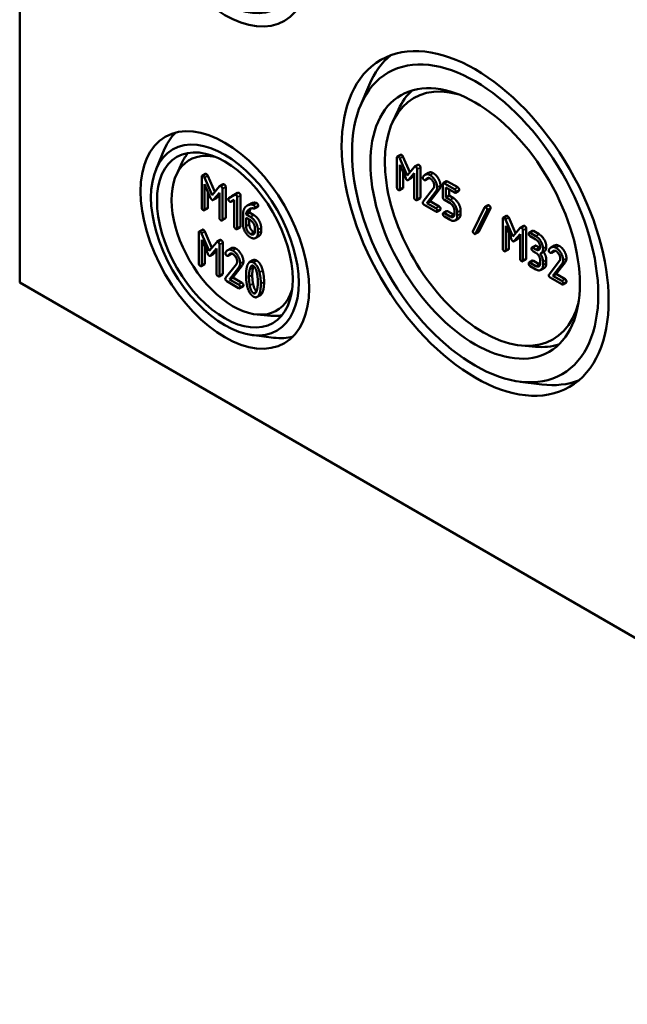
# Model space of a CAD drawing. Units: millimetres. Extents: x 32 to 1176, y 12 to 830.
# Drawn here: x 556 to 583, y 55 to 98 of the extents above; entities that cross this region are included whole.
import ezdxf

# ---------------------------------------------------------------- set-up
doc = ezdxf.new("R2010")
doc.units = ezdxf.units.MM
doc.header["$LTSCALE"] = 2
doc.layers.add('Sichtbar (ISO)', color=7, linetype='Continuous', lineweight=50)
doc.layers.add('Sichtbar schmal (ISO)', color=7, linetype='Continuous', lineweight=35)

msp = doc.modelspace()

# ---------------------------------------------------------------- linework, layer by layer
at = {"layer": 'Sichtbar (ISO)'}
for p, q in [((556.4722, 114.0207), (556.4722, 86.464)), ((571.1574, 94.1021), (571.5259, 94.9742)), ((572.5402, 93.3833), (572.7932, 93.9283)), ((562.3488, 91.353), (562.7174, 92.2252)), ((563.2222, 91.1075), (563.4752, 91.6525)), ((572.7267, 91.8479), (572.7267, 90.5618)), ((572.8835, 91.9742), (572.7421, 91.8925)), ((573.1604, 91.0847), (572.8431, 91.8164)), ((572.9845, 91.898), (573.2781, 91.2212)), ((572.8503, 91.5421), (573.1017, 90.9604)), ((572.8503, 90.4904), (572.8503, 91.5421)), ((572.9917, 91.2149), (572.9917, 90.5721)), ((573.4788, 91.4541), (573.1604, 91.0847)), ((573.6283, 91.5427), (573.4869, 91.461)), ((573.5932, 90.0615), (573.5932, 91.3476)), ((573.7346, 91.4293), (573.7346, 90.1432)), ((564.314, 91.0217), (564.314, 89.6988)), ((564.4713, 91.1492), (564.3299, 91.0676)), ((564.7602, 90.2367), (564.4337, 90.9892)), ((564.5752, 91.0709), (564.8778, 90.3731)), ((573.3434, 90.9626), (573.202, 90.8809)), ((573.2171, 90.8937), (573.4695, 91.1846)), ((573.4695, 91.1033), (573.3585, 90.9754)), ((573.4695, 91.1846), (573.4695, 90.1329)), ((574.0815, 91.1963), (573.9401, 91.1146)), ((574.0871, 90.9588), (573.9457, 90.8772)), ((574.0973, 90.9688), (573.9559, 90.8872)), ((574.8639, 90.8308), (574.7224, 90.7492)), ((574.9102, 90.8219), (575.344, 90.5715)), ((564.4412, 90.7072), (564.6998, 90.1088)), ((564.4412, 89.6254), (564.4412, 90.7072)), ((564.5826, 90.3799), (564.5826, 89.7071)), ((565.0876, 90.6166), (564.7602, 90.2367)), ((565.2374, 90.7054), (565.096, 90.6237)), ((565.2053, 89.1843), (565.2053, 90.5071)), ((565.3467, 90.5887), (565.3467, 89.2659)), ((572.9763, 90.5274), (572.8349, 90.4458)), ((574.3051, 90.5332), (573.8508, 89.9544)), ((574.0136, 89.8902), (574.403, 90.3887)), ((574.5444, 90.4703), (574.155, 89.9718)), ((574.707, 90.7046), (574.707, 90.1335)), ((575.2026, 90.4898), (574.7688, 90.7403)), ((574.8306, 90.5618), (575.2026, 90.3471)), ((574.8306, 90.1335), (574.8306, 90.5618)), ((574.972, 90.4801), (574.972, 90.2151)), ((575.3904, 90.4198), (575.2489, 90.3381)), ((564.9443, 90.1087), (564.8029, 90.0271)), ((564.8184, 90.0402), (565.0781, 90.3394)), ((565.0781, 90.2581), (564.9599, 90.1219)), ((565.0781, 90.3394), (565.0781, 89.2577)), ((565.7267, 90.2501), (565.4776, 90.1076)), ((565.6191, 90.1892), (565.4776, 90.1076)), ((565.5677, 89.9515), (565.714, 90.036)), ((565.6191, 90.1892), (565.8585, 90.3263)), ((565.714, 90.036), (565.714, 88.8906)), ((565.87, 90.3329), (565.7286, 90.2512)), ((565.8411, 88.8171), (565.8411, 90.14)), ((565.9826, 90.2216), (565.9826, 88.8988)), ((573.7191, 90.0985), (573.5777, 90.0169)), ((574.155, 89.9718), (574.0136, 89.8902)), ((574.155, 89.9718), (574.5393, 89.75)), ((574.7688, 90.0264), (575.0171, 89.8831)), ((574.972, 90.2151), (574.8306, 90.1335)), ((575.0161, 90.0264), (574.8306, 90.1335)), ((574.972, 90.2151), (575.1575, 90.1081)), ((564.5667, 89.6612), (564.4253, 89.5795)), ((566.4166, 89.8643), (566.2751, 89.7826)), ((566.7327, 89.736), (566.5913, 89.6543)), ((573.9023, 89.8117), (574.3979, 89.5255)), ((574.3979, 89.6683), (574.0136, 89.8902)), ((574.5857, 89.5983), (574.4442, 89.5166)), ((574.8639, 89.5447), (574.7224, 89.4631)), ((574.9102, 89.5358), (575.1585, 89.3924)), ((575.2026, 89.5618), (575.2026, 89.4179)), ((575.4676, 89.5721), (575.4676, 89.4281)), ((576.4977, 89.7004), (576.0031, 88.6999)), ((576.1155, 88.5755), (576.61, 89.5761)), ((576.7514, 89.6578), (576.2569, 88.6572)), ((576.6526, 89.7974), (576.5112, 89.7158)), ((565.3308, 89.22), (565.1894, 89.1384)), ((566.0955, 89.4057), (566.0955, 88.9615)), ((566.2227, 89.2589), (566.4145, 89.1482)), ((566.2227, 88.8906), (566.2227, 89.2589)), ((566.3694, 89.4843), (566.228, 89.4027)), ((566.4145, 89.295), (566.228, 89.4027)), ((566.3641, 89.1772), (566.3641, 88.9722)), ((566.3694, 89.4843), (566.5559, 89.3766)), ((575.0171, 89.3108), (574.7688, 89.4542)), ((574.7688, 89.3114), (575.0171, 89.168)), ((575.3772, 89.229), (575.2358, 89.1473)), ((575.3262, 89.3465), (575.3262, 89.4904)), ((577.2869, 89.215), (577.2869, 87.9289)), ((577.4438, 89.3413), (577.3024, 89.2596)), ((577.7207, 88.4518), (577.4034, 89.1835)), ((577.5448, 89.2651), (577.8384, 88.5883)), ((564.3436, 88.7458), (564.2022, 88.6642)), ((564.4475, 88.6675), (564.7501, 87.9697)), ((565.9667, 88.8529), (565.8252, 88.7712)), ((566.6052, 88.8177), (566.6052, 88.6697)), ((566.7324, 88.5963), (566.7324, 88.7443)), ((566.8738, 88.826), (566.8738, 88.6779)), ((577.4106, 88.9093), (577.662, 88.3275)), ((577.4106, 87.8575), (577.4106, 88.9093)), ((578.0391, 88.8212), (577.7207, 88.4518)), ((578.1886, 88.9098), (578.0472, 88.8281)), ((578.1535, 87.4286), (578.1535, 88.7147)), ((578.2949, 88.7964), (578.2949, 87.5103)), ((578.5586, 88.6976), (578.4172, 88.616)), ((578.605, 88.6887), (578.8523, 88.5459)), ((564.1863, 88.6183), (564.1863, 87.2954)), ((564.6325, 87.8333), (564.306, 88.5858)), ((564.3135, 88.3038), (564.5721, 87.7054)), ((564.3135, 87.222), (564.3135, 88.3038)), ((565.1097, 88.302), (564.9683, 88.2203)), ((566.7813, 88.4721), (566.6399, 88.3905)), ((576.2434, 88.6419), (576.1019, 88.5602)), ((577.552, 88.582), (577.552, 87.9392)), ((577.9037, 88.3297), (577.7622, 88.248)), ((577.7774, 88.2609), (578.0298, 88.5517)), ((578.0298, 88.4704), (577.9188, 88.3425)), ((578.0298, 88.5517), (578.0298, 87.5)), ((578.7109, 88.4643), (578.4636, 88.6071)), ((578.4636, 88.4643), (578.7109, 88.3215)), ((564.4549, 87.9765), (564.4549, 87.3037)), ((564.9599, 88.2132), (564.6325, 87.8333)), ((564.6907, 87.6368), (564.9504, 87.936)), ((564.9504, 87.8547), (564.8322, 87.7185)), ((564.9504, 87.936), (564.9504, 86.8543)), ((565.0776, 86.7808), (565.0776, 88.1037)), ((565.219, 88.1853), (565.219, 86.8625)), ((565.5758, 87.9457), (565.4344, 87.8641)), ((577.5366, 87.8946), (577.3951, 87.8129)), ((578.6823, 88.0552), (578.5409, 87.9735)), ((578.7109, 87.8932), (578.5872, 87.9646)), ((578.5872, 87.8218), (578.7109, 87.7505)), ((578.7287, 88.0463), (578.8523, 87.9749)), ((579.0748, 87.8122), (578.9333, 87.7305)), ((579.5083, 88.0631), (579.3669, 87.9815)), ((579.5139, 87.8257), (579.3725, 87.744)), ((579.5241, 87.8357), (579.3827, 87.754)), ((564.8166, 87.7053), (564.6752, 87.6237)), ((565.5815, 87.7015), (565.4401, 87.6198)), ((565.592, 87.7118), (565.4506, 87.6301)), ((566.5192, 87.4294), (566.3778, 87.3477)), ((578.2794, 87.4657), (578.138, 87.384)), ((578.5586, 87.4115), (578.4172, 87.3299)), ((578.605, 87.4026), (578.8523, 87.2598)), ((578.8963, 87.4292), (578.8963, 87.2853)), ((579.1614, 87.4395), (579.1614, 87.2955)), ((579.7319, 87.4001), (579.2776, 86.8213)), ((564.439, 87.2578), (564.2976, 87.1761)), ((565.8099, 87.2661), (565.3425, 86.6707)), ((565.51, 86.6046), (565.9105, 87.1174)), ((566.052, 87.199), (565.6514, 86.6863)), ((578.7109, 87.1782), (578.4636, 87.321)), ((578.4636, 87.1782), (578.7109, 87.0354)), ((579.0707, 87.0957), (578.9293, 87.014)), ((579.02, 87.2139), (579.02, 87.3578)), ((579.4404, 86.757), (579.8298, 87.2555)), ((579.9712, 87.3372), (579.5818, 86.8387)), ((565.2031, 86.8166), (565.0617, 86.735)), ((565.6514, 86.6863), (565.51, 86.6046)), ((565.9053, 86.3764), (565.51, 86.6046)), ((565.6514, 86.6863), (566.0467, 86.4581)), ((579.3291, 86.6785), (579.8247, 86.3924)), ((579.5818, 86.8387), (579.4404, 86.757)), ((579.8247, 86.5351), (579.4404, 86.757)), ((579.5818, 86.8387), (579.9661, 86.6168)), ((642.7393, 36.6577), (556.4722, 86.464)), ((565.3955, 86.5239), (565.9053, 86.2296)), ((566.0944, 86.302), (565.9529, 86.2204)), ((580.0125, 86.4651), (579.871, 86.3835)), ((566.8464, 85.9276), (566.7049, 85.846)), ((566.6971, 85.0889), (567.2956, 85.0355)), ((566.473, 84.2097), (567.4126, 84.0928)), ((578.1, 83.7535), (578.6985, 83.7001)), ((578.031, 82.1966), (578.9706, 82.0797))]:
    msp.add_line(p, q, dxfattribs=at)
for centre, major_axis in [((565.3111, 102.1815), (-2.5663, 4.445)), ((565.3111, 102.1815), (2.25, -3.8971)), ((576.0944, 89.0155), (-4.0663, 7.0431)), ((576.0944, 89.0155), (3.75, -6.4952)), ((576.0944, 89.0155), (-3.1917, 5.5281)), ((565.3111, 88.3011), (-2.5663, 4.445)), ((565.3111, 88.3011), (2.25, -3.8971)), ((565.3111, 88.3011), (-2.0667, 3.5796))]:
    msp.add_ellipse(centre, major_axis=major_axis, ratio=0.5773503, dxfattribs=at)
for centre, major_axis, start_param, end_param in [((576.8731, 89.4651), (-4.0615, 7.0348), 0.089807, 0.4115842), ((576.448, 89.2196), (3, -5.1962), 2.6174154, 6.8073625), ((576.9438, 89.5059), (-3.1864, 5.519), 0.1274519, 0.3854491), ((566.0898, 88.7506), (-2.5615, 4.4367), 0.1463411, 0.4115842), ((565.6646, 88.5052), (1.875, -3.2476), 2.6460196, 6.7787583), ((566.1605, 88.7915), (-2.0614, 3.5705), 0.2011968, 0.3854491), ((566.1605, 88.7915), (2.0614, -3.5705), 5.8977362, 6.0819885), ((566.0898, 88.7506), (2.5615, -4.4367), 5.8716011, 6.1368442), ((576.9438, 89.5059), (3.1864, -5.519), 5.8977362, 6.1557334), ((576.8731, 89.4651), (4.0615, -7.0348), 5.8716011, 6.1933783)]:
    msp.add_ellipse(centre, major_axis=major_axis, ratio=0.5773503, start_param=start_param, end_param=end_param, dxfattribs=at)
for points in [[(572.7885, 91.8836), (572.7267, 91.9193), (572.7267, 91.8479)], [(572.8431, 91.8164), (572.8225, 91.864), (572.7885, 91.8836)], [(572.8835, 91.9742), (572.899, 91.9831), (572.9299, 91.9652)], [(572.9299, 91.9652), (572.9639, 91.9456), (572.9845, 91.898)], [(573.5314, 91.4547), (573.4963, 91.4749), (573.4788, 91.4541)], [(573.5932, 91.3476), (573.5932, 91.419), (573.5314, 91.4547)], [(573.6283, 91.5427), (573.6451, 91.5523), (573.6728, 91.5363)], [(573.6728, 91.5363), (573.7346, 91.5006), (573.7346, 91.4293)], [(574.0815, 91.1963), (574.1717, 91.2483), (574.291, 91.1794)], [(564.3776, 91.0584), (564.314, 91.0951), (564.314, 91.0217)], [(564.4337, 90.9892), (564.4126, 91.0382), (564.3776, 91.0584)], [(564.4713, 91.1492), (564.4872, 91.1584), (564.519, 91.14)], [(564.519, 91.14), (564.554, 91.1198), (564.5752, 91.0709)], [(573.1017, 90.9604), (573.1275, 90.9015), (573.1604, 90.8824)], [(573.1604, 90.8824), (573.1913, 90.8646), (573.2171, 90.8937)], [(573.3585, 90.9754), (573.3512, 90.9671), (573.3434, 90.9626)], [(573.8466, 91.0157), (573.8405, 91.0074), (573.8405, 90.9907)], [(573.8405, 90.9907), (573.8405, 90.9193), (573.9023, 90.8836)], [(574.1496, 91.0978), (573.962, 91.206), (573.8466, 91.0157)], [(573.9023, 90.8836), (573.9394, 90.8622), (573.9559, 90.8872)], [(573.9559, 90.8872), (574.0455, 91.0151), (574.1496, 90.955)], [(574.0973, 90.9688), (574.0929, 90.9622), (574.0871, 90.9588)], [(574.1003, 90.973), (574.0988, 90.971), (574.0973, 90.9688)], [(574.4597, 90.5618), (574.4597, 90.7093), (574.2784, 91.0234), (574.1496, 91.0978)], [(574.1496, 90.955), (574.2268, 90.9104), (574.3361, 90.7212), (574.3361, 90.6332)], [(574.291, 91.1794), (574.4198, 91.1051), (574.6011, 90.791), (574.6011, 90.6434)], [(574.8639, 90.8308), (574.8793, 90.8398), (574.9102, 90.8219)], [(565.1417, 90.6172), (565.1056, 90.638), (565.0876, 90.6166)], [(565.2053, 90.5071), (565.2053, 90.5805), (565.1417, 90.6172)], [(565.2374, 90.7054), (565.2546, 90.7153), (565.2831, 90.6989)], [(565.2831, 90.6989), (565.3467, 90.6622), (565.3467, 90.5887)], [(572.7267, 90.5618), (572.7267, 90.4904), (572.7885, 90.4547)], [(572.7885, 90.4547), (572.8503, 90.419), (572.8503, 90.4904)], [(572.9917, 90.5721), (572.9917, 90.5364), (572.9763, 90.5274)], [(574.3361, 90.6332), (574.3361, 90.5725), (574.3051, 90.5332)], [(574.403, 90.3887), (574.4597, 90.4595), (574.4597, 90.5618)], [(574.6011, 90.6434), (574.6011, 90.5411), (574.5444, 90.4703)], [(574.7688, 90.7403), (574.707, 90.7759), (574.707, 90.7046)], [(575.2644, 90.3827), (575.2644, 90.4541), (575.2026, 90.4898)], [(575.2026, 90.3471), (575.2644, 90.3114), (575.2644, 90.3827)], [(575.344, 90.5715), (575.4058, 90.5358), (575.4058, 90.4644)], [(575.4058, 90.4644), (575.4058, 90.4287), (575.3904, 90.4198)], [(564.6998, 90.1088), (564.7262, 90.0482), (564.7602, 90.0286)], [(564.7602, 90.0286), (564.792, 90.0103), (564.8184, 90.0402)], [(564.9599, 90.1219), (564.9523, 90.1133), (564.9443, 90.1087)], [(565.4776, 90.1076), (565.4596, 90.0959), (565.4596, 90.0666)], [(565.4596, 90.0666), (565.4596, 89.9931), (565.5232, 89.9564)], [(565.5232, 89.9564), (565.5486, 89.9417), (565.5677, 89.9515)], [(565.7775, 90.2501), (565.7511, 90.2654), (565.7267, 90.2501)], [(565.8411, 90.14), (565.8411, 90.2134), (565.7775, 90.2501)], [(565.87, 90.3329), (565.8935, 90.3465), (565.919, 90.3318)], [(565.919, 90.3318), (565.9826, 90.2951), (565.9826, 90.2216)], [(573.4695, 90.1329), (573.4695, 90.0615), (573.5314, 90.0258)], [(573.5314, 90.0258), (573.5932, 89.9901), (573.5932, 90.0615)], [(573.7346, 90.1432), (573.7346, 90.1075), (573.7191, 90.0985)], [(573.8508, 89.9544), (573.8405, 89.9402), (573.8405, 89.9187)], [(574.707, 90.1335), (574.707, 90.0621), (574.7688, 90.0264)], [(575.3262, 89.4904), (575.3262, 89.6368), (575.1449, 89.9521), (575.0161, 90.0264)], [(575.1575, 90.1081), (575.2863, 90.0337), (575.4676, 89.7184), (575.4676, 89.5721)], [(564.314, 89.6988), (564.314, 89.6254), (564.3776, 89.5887)], [(564.3776, 89.5887), (564.4412, 89.552), (564.4412, 89.6254)], [(564.5826, 89.7071), (564.5826, 89.6703), (564.5667, 89.6612)], [(566.2396, 89.7594), (566.0955, 89.6542), (566.0955, 89.4057)], [(566.228, 89.4027), (566.2417, 89.5269), (566.3255, 89.6009)], [(566.4834, 89.8255), (566.3509, 89.8408), (566.2396, 89.7594)], [(566.3255, 89.6009), (566.4314, 89.6952), (566.5734, 89.6536)], [(566.4462, 89.6623), (566.3813, 89.5923), (566.3694, 89.4843)], [(566.4166, 89.8643), (566.5131, 89.92), (566.6248, 89.9071)], [(566.5416, 89.809), (566.5215, 89.8206), (566.4834, 89.8255)], [(566.6052, 89.6988), (566.6052, 89.7723), (566.5416, 89.809)], [(566.5734, 89.6536), (566.6052, 89.6438), (566.6052, 89.6988)], [(566.6248, 89.9071), (566.6629, 89.9022), (566.6831, 89.8906)], [(566.6831, 89.8906), (566.7467, 89.8539), (566.7467, 89.7805)], [(566.7467, 89.7805), (566.7467, 89.744), (566.7327, 89.736)], [(573.8405, 89.9187), (573.8405, 89.8474), (573.9023, 89.8117)], [(574.4597, 89.5612), (574.4597, 89.6326), (574.3979, 89.6683)], [(574.3979, 89.5255), (574.4597, 89.4898), (574.4597, 89.5612)], [(574.5393, 89.75), (574.6011, 89.7143), (574.6011, 89.6429)], [(574.6011, 89.6429), (574.6011, 89.6072), (574.5857, 89.5983)], [(574.8639, 89.5447), (574.8793, 89.5537), (574.9102, 89.5358)], [(575.0171, 89.8831), (575.0934, 89.839), (575.2026, 89.6499), (575.2026, 89.5618)], [(576.5533, 89.7099), (576.5142, 89.7326), (576.4977, 89.7004)], [(576.6162, 89.6035), (576.6162, 89.632), (576.5781, 89.6957), (576.5533, 89.7099)], [(576.61, 89.5761), (576.6162, 89.588), (576.6162, 89.6035)], [(576.6526, 89.7974), (576.6687, 89.8067), (576.6948, 89.7916)], [(576.6948, 89.7916), (576.7195, 89.7773), (576.7576, 89.7137), (576.7576, 89.6851)], [(576.7576, 89.6851), (576.7576, 89.6697), (576.7514, 89.6578)], [(565.0781, 89.2577), (565.0781, 89.1843), (565.1417, 89.1475)], [(565.1417, 89.1475), (565.2053, 89.1108), (565.2053, 89.1843)], [(565.3467, 89.2659), (565.3467, 89.2292), (565.3308, 89.22)], [(566.7324, 88.7443), (566.7324, 88.8973), (566.5491, 89.2173), (566.4145, 89.295)], [(566.4145, 89.1482), (566.4929, 89.1029), (566.6052, 88.9095), (566.6052, 88.8177)], [(566.5559, 89.3766), (566.6905, 89.2989), (566.8738, 88.9789), (566.8738, 88.826)], [(574.7688, 89.4542), (574.707, 89.4898), (574.707, 89.4185)], [(574.707, 89.4185), (574.707, 89.3471), (574.7688, 89.3114)], [(575.2026, 89.4179), (575.2026, 89.3286), (575.0944, 89.2662), (575.0171, 89.3108)], [(575.0171, 89.168), (575.1438, 89.0949), (575.3262, 89.199), (575.3262, 89.3465)], [(575.1585, 89.3924), (575.1794, 89.3804), (575.1986, 89.3739)], [(575.4676, 89.4281), (575.4676, 89.2812), (575.3772, 89.229)], [(577.3488, 89.2507), (577.2869, 89.2864), (577.2869, 89.215)], [(577.4034, 89.1835), (577.3828, 89.2311), (577.3488, 89.2507)], [(577.4438, 89.3413), (577.4593, 89.3502), (577.4902, 89.3324)], [(577.4902, 89.3324), (577.5242, 89.3127), (577.5448, 89.2651)], [(564.2499, 88.655), (564.1863, 88.6917), (564.1863, 88.6183)], [(564.3436, 88.7458), (564.3595, 88.755), (564.3913, 88.7366)], [(564.3913, 88.7366), (564.4263, 88.7164), (564.4475, 88.6675)], [(565.714, 88.8906), (565.714, 88.8171), (565.7775, 88.7804)], [(565.7775, 88.7804), (565.8411, 88.7437), (565.8411, 88.8171)], [(565.9826, 88.8988), (565.9826, 88.8621), (565.9667, 88.8529)], [(566.0955, 88.9615), (566.0955, 88.8098), (566.2809, 88.4898), (566.4145, 88.4127)], [(566.4145, 88.5595), (566.3339, 88.606), (566.2227, 88.7988), (566.2227, 88.8906)], [(566.3641, 88.9722), (566.3641, 88.8804), (566.4754, 88.6877), (566.5559, 88.6412)], [(566.6052, 88.6697), (566.6052, 88.5791), (566.494, 88.5137), (566.4145, 88.5595)], [(566.8738, 88.6779), (566.8738, 88.5255), (566.7813, 88.4721)], [(576.0031, 88.6999), (575.997, 88.6892), (575.997, 88.6737)], [(575.997, 88.6737), (575.997, 88.6439), (576.0351, 88.5803), (576.0598, 88.566)], [(578.0916, 88.8218), (578.0566, 88.842), (578.0391, 88.8212)], [(578.1535, 88.7147), (578.1535, 88.7861), (578.0916, 88.8218)], [(578.1886, 88.9098), (578.2054, 88.9195), (578.2331, 88.9035)], [(578.2331, 88.9035), (578.2949, 88.8678), (578.2949, 88.7964)], [(578.5586, 88.6976), (578.5741, 88.7066), (578.605, 88.6887)], [(564.306, 88.5858), (564.2849, 88.6348), (564.2499, 88.655)], [(565.1097, 88.302), (565.1269, 88.3119), (565.1554, 88.2955)], [(565.1554, 88.2955), (565.219, 88.2588), (565.219, 88.1853)], [(566.4145, 88.4127), (566.5459, 88.3368), (566.7324, 88.4433), (566.7324, 88.5963)], [(566.5559, 88.6412), (566.5791, 88.6278), (566.6003, 88.6211)], [(576.0598, 88.566), (576.099, 88.5434), (576.1155, 88.5755)], [(576.2569, 88.6572), (576.2514, 88.6465), (576.2434, 88.6419)], [(577.662, 88.3275), (577.6877, 88.2686), (577.7207, 88.2496)], [(577.7207, 88.2496), (577.7516, 88.2317), (577.7774, 88.2609)], [(577.9188, 88.3425), (577.9114, 88.3342), (577.9037, 88.3297)], [(578.4636, 88.6071), (578.4018, 88.6428), (578.4018, 88.5714)], [(578.4018, 88.5714), (578.4018, 88.5), (578.4636, 88.4643)], [(579.02, 87.9289), (579.02, 88.0764), (578.8386, 88.3905), (578.7109, 88.4643)], [(578.7109, 88.3215), (578.7871, 88.2775), (578.8963, 88.0895), (578.8963, 88.0003)], [(578.8523, 88.5459), (578.9801, 88.4722), (579.1614, 88.1581), (579.1614, 88.0106)], [(565.014, 88.2138), (564.9779, 88.2346), (564.9599, 88.2132)], [(565.0776, 88.1037), (565.0776, 88.1771), (565.014, 88.2138)], [(565.6498, 87.8467), (565.457, 87.9581), (565.3383, 87.7623)], [(565.5758, 87.9457), (565.6685, 87.9992), (565.7913, 87.9284)], [(565.9688, 87.2954), (565.9688, 87.4472), (565.7823, 87.7702), (565.6498, 87.8467)], [(565.7913, 87.9284), (565.9237, 87.8519), (566.1103, 87.5288), (566.1103, 87.3771)], [(577.2869, 87.9289), (577.2869, 87.8575), (577.3488, 87.8218)], [(577.3488, 87.8218), (577.4106, 87.7862), (577.4106, 87.8575)], [(577.552, 87.9392), (577.552, 87.9035), (577.5366, 87.8946)], [(578.5872, 87.9646), (578.5254, 88.0003), (578.5254, 87.9289)], [(578.5254, 87.9289), (578.5254, 87.8575), (578.5872, 87.8218)], [(578.6823, 88.0552), (578.6977, 88.0641), (578.7287, 88.0463)], [(578.8963, 88.0003), (578.8963, 87.9111), (578.7881, 87.8486), (578.7109, 87.8932)], [(578.8523, 87.9749), (578.8732, 87.9628), (578.8924, 87.9563)], [(578.8963, 87.7148), (579.02, 87.7516), (579.02, 87.9289)], [(579.1614, 88.0106), (579.1614, 87.8622), (579.0748, 87.8122)], [(579.2734, 87.8825), (579.2673, 87.8742), (579.2673, 87.8575)], [(579.2673, 87.8575), (579.2673, 87.7862), (579.3291, 87.7505)], [(579.5764, 87.9646), (579.3888, 88.0729), (579.2734, 87.8825)], [(579.3827, 87.754), (579.4723, 87.8819), (579.5764, 87.8218)], [(579.5083, 88.0631), (579.5984, 88.1152), (579.7178, 88.0463)], [(579.5241, 87.8357), (579.5197, 87.829), (579.5139, 87.8257)], [(579.5271, 87.8399), (579.5256, 87.8378), (579.5241, 87.8357)], [(579.8865, 87.4286), (579.8865, 87.5762), (579.7052, 87.8903), (579.5764, 87.9646)], [(579.5764, 87.8218), (579.6536, 87.7772), (579.7629, 87.5881), (579.7629, 87.5)], [(579.7178, 88.0463), (579.8466, 87.9719), (580.0279, 87.6578), (580.0279, 87.5103)], [(564.5721, 87.7054), (564.5985, 87.6448), (564.6325, 87.6252)], [(564.6325, 87.6252), (564.6643, 87.6069), (564.6907, 87.6368)], [(564.8322, 87.7185), (564.8246, 87.7099), (564.8166, 87.7053)], [(565.3383, 87.7623), (565.3319, 87.7537), (565.3319, 87.7366)], [(565.3319, 87.7366), (565.3319, 87.6632), (565.3955, 87.6264)], [(565.3955, 87.6264), (565.4336, 87.6044), (565.4506, 87.6301)], [(565.4506, 87.6301), (565.5428, 87.7617), (565.6498, 87.6999)], [(565.592, 87.7118), (565.5875, 87.7049), (565.5815, 87.7015)], [(565.597, 87.7187), (565.5945, 87.7153), (565.592, 87.7118)], [(565.6498, 87.6999), (565.7293, 87.654), (565.8417, 87.4594), (565.8417, 87.3688)], [(566.5192, 87.4294), (566.5874, 87.4687), (566.6836, 87.4132)], [(566.6836, 87.4132), (566.8638, 87.3092), (566.9454, 86.9818)], [(578.0298, 87.5), (578.0298, 87.4286), (578.0916, 87.3929)], [(578.0916, 87.3929), (578.1535, 87.3573), (578.1535, 87.4286)], [(578.2949, 87.5103), (578.2949, 87.4746), (578.2794, 87.4657)], [(578.5586, 87.4115), (578.5741, 87.4205), (578.605, 87.4026)], [(578.7109, 87.7505), (578.7871, 87.7064), (578.8963, 87.5173), (578.8963, 87.4292)], [(579.02, 87.3578), (579.02, 87.5351), (578.8963, 87.7148)], [(579.0405, 87.7924), (579.1614, 87.6148), (579.1614, 87.4395)], [(579.3291, 87.7505), (579.3662, 87.729), (579.3827, 87.754)], [(579.7629, 87.5), (579.7629, 87.4393), (579.7319, 87.4001)], [(579.8298, 87.2555), (579.8865, 87.3263), (579.8865, 87.4286)], [(580.0279, 87.5103), (580.0279, 87.408), (579.9712, 87.3372)], [(564.1863, 87.2954), (564.1863, 87.222), (564.2499, 87.1853)], [(564.2499, 87.1853), (564.3135, 87.1486), (564.3135, 87.222)], [(564.4549, 87.3037), (564.4549, 87.2669), (564.439, 87.2578)], [(565.8417, 87.3688), (565.8417, 87.3064), (565.8099, 87.2661)], [(565.9105, 87.1174), (565.9688, 87.1902), (565.9688, 87.2954)], [(566.1103, 87.3771), (566.1103, 87.2718), (566.052, 87.199)], [(566.2794, 87.2043), (566.2232, 87.0446), (566.2232, 86.7815)], [(566.5422, 87.3315), (566.361, 87.4362), (566.2794, 87.2043)], [(566.3504, 86.708), (566.3504, 86.8855), (566.3853, 87.0305)], [(566.3853, 87.0305), (566.4362, 87.2459), (566.5422, 87.1847)], [(566.5268, 87.1121), (566.4918, 86.9671), (566.4918, 86.7897)], [(566.5472, 87.1816), (566.5361, 87.1515), (566.5268, 87.1121)], [(566.8039, 86.9002), (566.7223, 87.2275), (566.5422, 87.3315)], [(566.5422, 87.1847), (566.6482, 87.1235), (566.699, 86.8506)], [(566.9454, 86.9818), (567.0015, 86.7573), (567.0015, 86.4954)], [(578.4636, 87.321), (578.4018, 87.3567), (578.4018, 87.2853)], [(578.4018, 87.2853), (578.4018, 87.2139), (578.4636, 87.1782)], [(578.8963, 87.2853), (578.8963, 87.196), (578.7881, 87.1336), (578.7109, 87.1782)], [(578.7109, 87.0354), (578.8386, 86.9617), (579.02, 87.0664), (579.02, 87.2139)], [(578.8523, 87.2598), (578.8732, 87.2478), (578.8924, 87.2413)], [(579.1614, 87.2955), (579.1614, 87.148), (579.0707, 87.0957)], [(564.9504, 86.8543), (564.9504, 86.7808), (565.014, 86.7441)], [(565.014, 86.7441), (565.0776, 86.7074), (565.0776, 86.7808)], [(565.219, 86.8625), (565.219, 86.8258), (565.2031, 86.8166)], [(565.3425, 86.6707), (565.3319, 86.656), (565.3319, 86.634)], [(565.3319, 86.634), (565.3319, 86.5606), (565.3955, 86.5239)], [(566.2232, 86.7815), (566.2232, 86.5171), (566.2794, 86.2926)], [(566.3843, 86.3434), (566.3504, 86.5257), (566.3504, 86.708)], [(566.4918, 86.7897), (566.4918, 86.6074), (566.5257, 86.425)], [(566.699, 86.8506), (566.7329, 86.6695), (566.7329, 86.4872)], [(566.8601, 86.4137), (566.8601, 86.6756), (566.8039, 86.9002)], [(579.2776, 86.8213), (579.2673, 86.807), (579.2673, 86.7856)], [(579.2673, 86.7856), (579.2673, 86.7142), (579.3291, 86.6785)], [(579.9661, 86.6168), (580.0279, 86.5811), (580.0279, 86.5097)], [(565.9688, 86.2663), (565.9688, 86.3397), (565.9053, 86.3764)], [(565.9053, 86.2296), (565.9688, 86.1928), (565.9688, 86.2663)], [(566.0467, 86.4581), (566.1103, 86.4213), (566.1103, 86.3479)], [(566.1103, 86.3479), (566.1103, 86.3112), (566.0944, 86.302)], [(566.2794, 86.2926), (566.361, 85.9665), (566.5422, 85.8618)], [(566.5422, 86.0087), (566.4351, 86.0705), (566.3843, 86.3434)], [(566.5257, 86.425), (566.5754, 86.1582), (566.6788, 86.0932)], [(566.699, 86.1616), (566.6482, 85.9475), (566.5422, 86.0087)], [(566.7329, 86.4872), (566.7329, 86.3048), (566.699, 86.1616)], [(566.8039, 85.9909), (566.8601, 86.1506), (566.8601, 86.4137)], [(567.0015, 86.4954), (567.0015, 86.2323), (566.9454, 86.0726)], [(579.8865, 86.4281), (579.8865, 86.4995), (579.8247, 86.5351)], [(579.8247, 86.3924), (579.8865, 86.3567), (579.8865, 86.4281)], [(580.0279, 86.5097), (580.0279, 86.474), (580.0125, 86.4651)], [(566.5422, 85.8618), (566.7223, 85.7578), (566.8039, 85.9909)], [(566.9454, 86.0726), (566.9068, 85.9625), (566.8464, 85.9276)]]:
    msp.add_open_spline(points, degree=2, dxfattribs=at)
at = {"layer": 'Sichtbar schmal (ISO)'}
for p, q in [((572.9299, 91.9652), (572.7885, 91.8836)), ((572.9845, 91.898), (572.8431, 91.8164)), ((573.6728, 91.5363), (573.5314, 91.4547)), ((573.7346, 91.4293), (573.5932, 91.3476)), ((564.519, 91.14), (564.3776, 91.0584)), ((564.5752, 91.0709), (564.4337, 90.9892)), ((573.3585, 90.9754), (573.2171, 90.8937)), ((574.291, 91.1794), (574.1496, 91.0978)), ((574.9102, 90.8219), (574.7688, 90.7403)), ((565.2831, 90.6989), (565.1417, 90.6172)), ((565.3467, 90.5887), (565.2053, 90.5071)), ((572.9917, 90.5721), (572.8503, 90.4904)), ((574.5444, 90.4703), (574.403, 90.3887)), ((574.6011, 90.6434), (574.4597, 90.5618)), ((575.344, 90.5715), (575.2026, 90.4898)), ((575.4058, 90.4644), (575.2644, 90.3827)), ((564.9599, 90.1219), (564.8184, 90.0402)), ((565.919, 90.3318), (565.7775, 90.2501)), ((565.9826, 90.2216), (565.8411, 90.14)), ((573.7346, 90.1432), (573.5932, 90.0615)), ((575.1575, 90.1081), (575.0161, 90.0264)), ((564.5826, 89.7071), (564.4412, 89.6254)), ((566.4213, 89.6563), (566.3255, 89.6009)), ((566.6248, 89.9071), (566.4834, 89.8255)), ((566.6831, 89.8906), (566.5416, 89.809)), ((566.7467, 89.7805), (566.6052, 89.6988)), ((574.5393, 89.75), (574.3979, 89.6683)), ((574.6011, 89.6429), (574.4597, 89.5612)), ((574.9102, 89.5358), (574.7688, 89.4542)), ((575.4676, 89.5721), (575.3262, 89.4904)), ((576.6948, 89.7916), (576.5533, 89.7099)), ((576.7514, 89.6578), (576.61, 89.5761)), ((576.7576, 89.6851), (576.6162, 89.6035)), ((565.3467, 89.2659), (565.2053, 89.1843)), ((566.5559, 89.3766), (566.4145, 89.295)), ((575.1585, 89.3924), (575.0171, 89.3108)), ((575.4676, 89.4281), (575.3262, 89.3465)), ((577.4902, 89.3324), (577.3488, 89.2507)), ((577.5448, 89.2651), (577.4034, 89.1835)), ((564.3913, 88.7366), (564.2499, 88.655)), ((564.4475, 88.6675), (564.306, 88.5858)), ((565.9826, 88.8988), (565.8411, 88.8171)), ((566.3641, 88.9722), (566.2227, 88.8906)), ((566.8738, 88.826), (566.7324, 88.7443)), ((566.8738, 88.6779), (566.7324, 88.5963)), ((578.2331, 88.9035), (578.0916, 88.8218)), ((578.2949, 88.7964), (578.1535, 88.7147)), ((578.605, 88.6887), (578.4636, 88.6071)), ((565.1554, 88.2955), (565.014, 88.2138)), ((566.5559, 88.6412), (566.4145, 88.5595)), ((576.2569, 88.6572), (576.1155, 88.5755)), ((577.9188, 88.3425), (577.7774, 88.2609)), ((578.8523, 88.5459), (578.7109, 88.4643)), ((565.219, 88.1853), (565.0776, 88.1037)), ((565.7913, 87.9284), (565.6498, 87.8467)), ((577.552, 87.9392), (577.4106, 87.8575)), ((578.7287, 88.0463), (578.5872, 87.9646)), ((578.8523, 87.9749), (578.7109, 87.8932)), ((579.1614, 88.0106), (579.02, 87.9289)), ((579.7178, 88.0463), (579.5764, 87.9646)), ((564.8322, 87.7185), (564.6907, 87.6368)), ((566.6836, 87.4132), (566.5422, 87.3315)), ((578.2949, 87.5103), (578.1535, 87.4286)), ((578.605, 87.4026), (578.4636, 87.321)), ((579.1614, 87.4395), (579.02, 87.3578)), ((580.0279, 87.5103), (579.8865, 87.4286)), ((564.4549, 87.3037), (564.3135, 87.222)), ((566.052, 87.199), (565.9105, 87.1174)), ((566.1103, 87.3771), (565.9688, 87.2954)), ((566.5268, 87.1121), (566.3853, 87.0305)), ((566.9454, 86.9818), (566.8039, 86.9002)), ((578.8523, 87.2598), (578.7109, 87.1782)), ((579.1614, 87.2955), (579.02, 87.2139)), ((579.9712, 87.3372), (579.8298, 87.2555)), ((565.219, 86.8625), (565.0776, 86.7808)), ((566.4918, 86.7897), (566.3504, 86.708)), ((579.9661, 86.6168), (579.8247, 86.5351)), ((566.0467, 86.4581), (565.9053, 86.3764)), ((566.1103, 86.3479), (565.9688, 86.2663)), ((566.5257, 86.425), (566.3843, 86.3434)), ((567.0015, 86.4954), (566.8601, 86.4137)), ((580.0279, 86.5097), (579.8865, 86.4281)), ((566.6761, 86.086), (566.5422, 86.0087)), ((566.9454, 86.0726), (566.8039, 85.9909))]:
    msp.add_line(p, q, dxfattribs=at)

doc.saveas('drawing.dxf')
